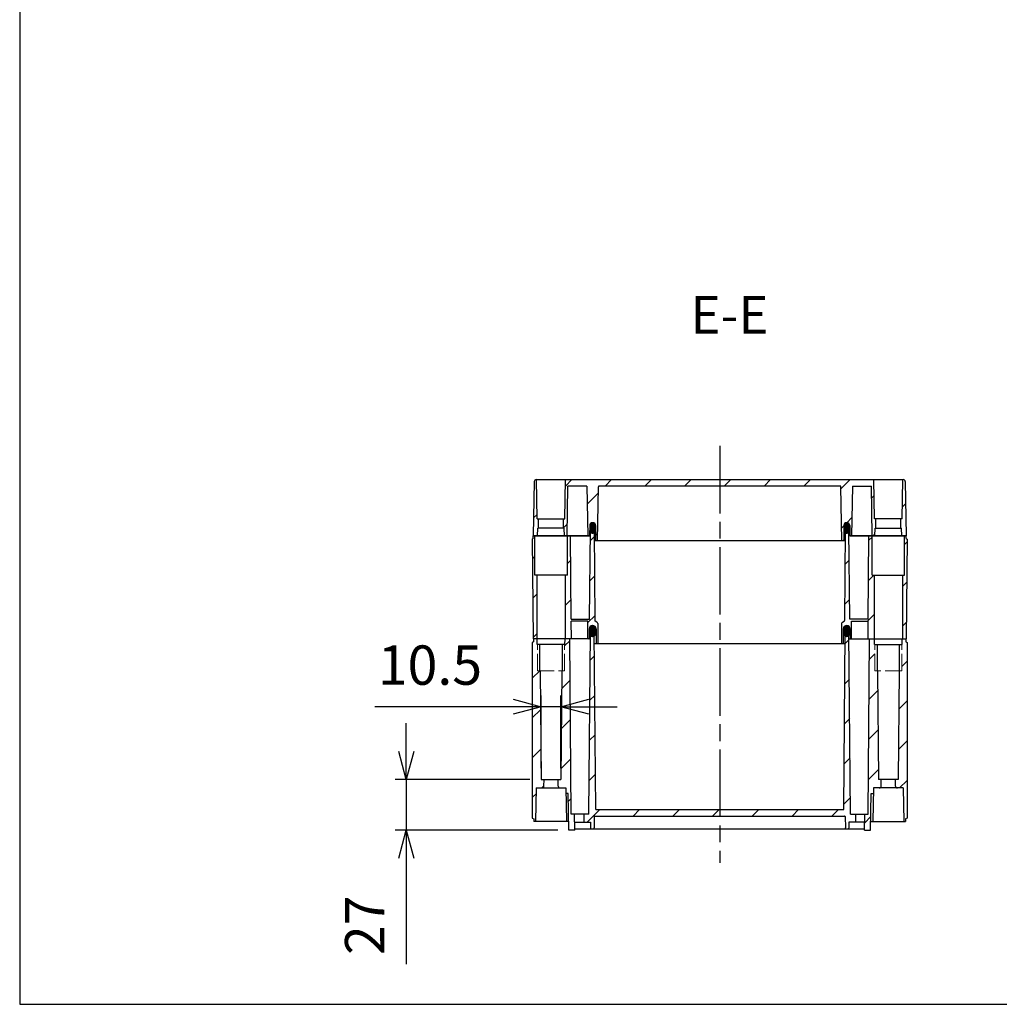
# Model space of a CAD drawing. Units: millimetres. Extents: x 0 to 4846, y 0 to 1680.
# Drawn here: x 2428 to 2951, y 0 to 525 of the extents above; entities that cross this region are included whole.
import ezdxf

# ---------------------------------------------------------------- set-up
doc = ezdxf.new("R2010")
doc.units = ezdxf.units.MM
doc.header["$LTSCALE"] = 6
doc.linetypes.add('AM_ISO02W050x2', pattern=[3.75, 3, -0.75])
doc.linetypes.add('AM_ISO08W050', pattern=[18, 12, -1.5, 3, -1.5])
for name, color, linetype, lineweight in [('AM_10', 7, 'AM_ISO08W050', 50), ('AM_5', 3, 'Continuous', 25), ('AM_7', 4, 'AM_ISO08W050', 25), ('AM_8', 1, 'Continuous', 25), ('ｴｸｽﾃﾝｼｮﾝﾌﾚｰﾑ', 3, 'Continuous', 25), ('ｶﾞｽｹｯﾄ', 5, 'Continuous', 25), ('ﾄｯﾌﾟｶﾊﾞｰ', 7, 'Continuous', 25), ('ﾎﾞﾃﾞｨｰ', 2, 'Continuous', 25), ('ﾎﾞﾃﾞｨｰ0', 2, 'AM_ISO02W050x2', 13)]:
    doc.layers.add(name, color=color, linetype=linetype, lineweight=lineweight)
doc.styles.add('ACISOTS', font='isocp.shx', dxfattribs={"height": 1, "bigfont": 'extfont.shx'})
doc.styles.get("Standard").update_dxf_attribs({"font": 'ISOCP.SHX', "bigfont": 'EXTFONT.SHX'})
doc.dimstyles.new('AM_ISO$0', dxfattribs={"dimtxt": 3.5, "dimasz": 2.5, "dimexe": 1, "dimexo": 1, "dimgap": 1.5, "dimtad": 1, "dimdsep": 46, "dimtxsty": 'STANDARD', "dimblk": 'OPEN30', "dimcen": 0, "dimclrd": 3, "dimclre": 3, "dimclrt": 2, "dimadec": 0, "dimazin": 2, "dimtp": 0.1, "dimtm": 0.1, "dimtfac": 0.71, "dimtmove": 0, "dimatfit": 3, "dimldrblk": 'OPEN30', "dimfxl": 1, "dimlwd": -1, "dimlwe": -1, "dimarcsym": 0})
pattern_1 = [(45, (0, 18), (-10.60660171779821, 10.60660171779821), [])]

# ---------------------------------------------------------------- blocks, each defined once
blk = doc.blocks.new('TK-A3')
blk.add_lwpolyline([(0, 0), (403, 0), (403, 280), (0, 280.0000000000001)], close=True)
blk = doc.blocks.new('*S66')
at = {"layer": 'AM_10', "color": 7, "ltscale": 0.5, "insert": (2806.813708757931, 365.2849743525294), "char_height": 20, "attachment_point": 5, "style": 'ACISOTS'}
blk.add_mtext('E-E', dxfattribs=at)
blk = doc.blocks.new('*S67')
at = {"layer": 'AM_10', "color": 7, "ltscale": 0.5, "insert": (2806.813708757931, 365.2849743525294), "char_height": 20, "attachment_point": 5, "style": 'ACISOTS'}
blk.add_mtext('E-E', dxfattribs=at)
blk = doc.blocks.new('_Open30')
at = {"color": 0, "linetype": 'ByBlock', "lineweight": -2}
for p, q in [((-1, 0.26794919), (0, 0)), ((0, 0), (-1, -0.26794919)), ((0, 0), (-1, 0))]:
    blk.add_line(p, q, dxfattribs=at)
blk = doc.blocks.new('*D29')
at = {"layer": 'AM_5', "color": 3}
for p, q in [((2634.334893120521, 134.9755158933853), (2634.334893120521, 149.9755158933853)), ((2700.334893120521, 119.9755158933853), (2628.334893120521, 119.9755158933853)), ((2634.334893120521, 119.9755158933853), (2634.334893120521, 92.97551589338539)), ((2715.163434788657, 92.97551589338536), (2628.334893120521, 92.97551589338539)), ((2634.334893120521, 77.97551589338539), (2634.334893120521, 21.34224817684996))]:
    blk.add_line(p, q, dxfattribs=at)
at = {"layer": 'Defpoints', "color": 0}
for p in [(2706.334893120522, 119.9755158933853), (2634.334893120521, 92.97551589338539), (2721.163434788657, 92.97551589338536)]:
    blk.add_point(p, dxfattribs=at)
at = {"layer": 'AM_5', "color": 3, "xscale": 15, "yscale": 15, "zscale": 15}
for p, rotation in [((2634.334893120521, 119.9755158933853), 270), ((2634.334893120521, 92.97551589338539), 90)]:
    blk.add_blockref('_Open30', p, dxfattribs=dict(at, rotation=rotation))
at = {"layer": 'AM_5', "color": 2, "insert": (2614.832826191387, 42.15888203511809), "char_height": 21, "attachment_point": 5, "rotation": 90}
blk.add_mtext('27', dxfattribs=at)
blk = doc.blocks.new('*D30')
at = {"layer": 'AM_5', "color": 3}
for p, q in [((2706.334893120522, 125.9755158933853), (2706.334893120522, 164.7758288076984)), ((2716.834896456791, 125.9755158933853), (2716.834896456791, 164.7758288076984)), ((2691.334893120521, 158.7758288076984), (2617.565044639538, 158.7758288076984)), ((2716.834896456791, 158.7758288076984), (2706.334893120522, 158.7758288076984)), ((2731.834896456792, 158.7758288076984), (2746.834896456791, 158.7758288076984))]:
    blk.add_line(p, q, dxfattribs=at)
at = {"layer": 'Defpoints', "color": 0}
for p in [(2716.834896456791, 158.7758288076984), (2706.334893120522, 119.9755158933853), (2716.834896456791, 119.9755158933853)]:
    blk.add_point(p, dxfattribs=at)
at = {"layer": 'AM_5', "color": 3, "xscale": 15, "yscale": 15, "zscale": 15}
blk.add_blockref('_Open30', (2706.334893120522, 158.7758288076984), dxfattribs=at)
at = {"layer": 'AM_5', "color": 3, "xscale": 15, "yscale": 15, "zscale": 15, "rotation": 180}
blk.add_blockref('_Open30', (2716.834896456791, 158.7758288076984), dxfattribs=at)
at = {"layer": 'AM_5', "color": 2, "insert": (2646.94996888003, 178.2758288076984), "char_height": 21, "attachment_point": 5}
blk.add_mtext('10.5', dxfattribs=at)

msp = doc.modelspace()

# ---------------------------------------------------------------- hatches: boundary and pattern name
at = {"layer": 'AM_8', "ltscale": 0.5}
h = msp.add_hatch(dxfattribs=at)
h.set_pattern_fill('_U', color=256, scale=15, angle=45, style=0, pattern_type=0)
h.set_pattern_definition(pattern_1)
edge = h.paths.add_edge_path()
edge.add_line((2704.434839276577, 249.9755158933856), (2704.50465953629, 253.9755158933754))
edge.add_line((2704.50465953629, 253.9755158933754), (2704.954595722858, 253.9755158933754))
edge.add_line((2704.954595722858, 253.9755158933754), (2704.867320398216, 258.9755158933753))
edge.add_line((2704.867320398216, 258.9755158933753), (2704.201395640069, 258.9755158933753))
edge.add_line((2704.201395640069, 258.9755158933753), (2703.834839276576, 279.9755158933753))
edge.add_line((2703.834839276576, 279.9755158933753), (2703.591188488209, 279.9755158933856))
edge.add_arc((2703.591188488156, 278.9755158933319), 1.00000000005366, 89.99999999695154, 178.9999999969118)
edge.add_line((2702.591340792947, 278.992968299824), (2702.084839277139, 249.9755158933856))
edge.add_line((2702.084839277139, 249.9755158933856), (2704.434839276577, 249.9755158933856))
h = msp.add_hatch(dxfattribs=at)
h.set_pattern_fill('_U', color=256, scale=15, angle=45, style=0, pattern_type=0)
h.set_pattern_definition(pattern_1)
edge = h.paths.add_edge_path()
edge.add_arc((2731.88636597544, 250.2755158933857), 0.300000000000125, 270, 359.6999999999649)
edge.add_line((2732.186361863114, 250.2739451042361), (2732.213378165515, 255.4336316373237))
edge.add_arc((2733.763356918499, 255.4255158933841), 1.550000000000354, 89.99999999998317, 179.6999999999653, ccw=False)
edge.add_line((2733.763356918499, 256.9755158933846), (2733.793151546766, 256.9755158933854))
edge.add_arc((2733.793151546766, 255.4255158933856), 1.549999999999812, 0.299999999989609, 90, ccw=False)
edge.add_line((2735.343130299749, 255.433631637324), (2735.383236691165, 247.7739451042358))
edge.add_arc((2735.68323257884, 247.7755158933861), 0.3000000000010994, 180.3000000001753, 270.0000000001737)
edge.add_line((2735.683232578841, 247.4755158933851), (2736.384799277138, 247.4755158933854))
edge.add_line((2736.384799277138, 247.4755158933854), (2736.885851030445, 276.1807516153163))
edge.add_arc((2737.185805338992, 276.1755158933846), 0.3000000000006027, 89.9999999999132, 178.9999999999177, ccw=False)
edge.add_line((2737.185805338993, 276.4755158933852), (2865.983873215287, 276.4755158932867))
edge.add_arc((2865.983873215337, 276.1755158933359), 0.2999999999508418, 1.0000000095761834, 90.0000000095535, ccw=False)
edge.add_line((2866.283827523833, 276.1807516153163), (2866.784879277141, 247.4755158933854))
edge.add_line((2866.784879277141, 247.4755158933854), (2867.486445975438, 247.4755158933851))
edge.add_arc((2867.486445975438, 247.7755158933852), 0.300000000000125, 270, 359.6999999999649)
edge.add_line((2867.786441863112, 247.7739451042356), (2867.826548254527, 255.4336316373235))
edge.add_arc((2869.376527007512, 255.4255158933844), 1.550000000001261, 89.99999999994958, 179.6999999999823, ccw=False)
edge.add_line((2869.376527007514, 256.9755158933857), (2869.40632163578, 256.9755158933854))
edge.add_arc((2869.406321635779, 255.425515893385), 1.550000000000352, 0.29999999999370175, 89.99999999998317, ccw=False)
edge.add_line((2870.956300388764, 255.4336316373236), (2870.983316691164, 250.273945104236))
edge.add_arc((2871.283312578839, 250.2755158933861), 0.3000000000006434, 180.3000000001323, 270.0000000000868)
edge.add_line((2871.283312578839, 249.9755158933856), (2871.98487927714, 249.9755158933856))
edge.add_line((2871.98487927714, 249.9755158933856), (2872.447438497738, 276.4755158933854))
edge.add_line((2872.447438497738, 276.4755158933854), (2882.587370056542, 276.4755158933854))
edge.add_line((2882.587370056542, 276.4755158933854), (2883.049929277139, 249.9755158933856))
edge.add_line((2883.049929277139, 249.9755158933856), (2884.434839277702, 249.9755158933856))
edge.add_line((2884.434839277702, 249.9755158933856), (2884.504659537416, 253.9755158933751))
edge.add_line((2884.504659537416, 253.9755158933751), (2884.954603480706, 253.9755158933751))
edge.add_line((2884.954603480706, 253.9755158933751), (2884.867328156063, 258.9755158933751))
edge.add_line((2884.867328156063, 258.9755158933751), (2884.201395641197, 258.9755158933751))
edge.add_line((2884.201395641197, 258.9755158933751), (2883.834839277703, 279.9755158933751))
edge.add_line((2883.834839277703, 279.9755158933751), (2719.334839276576, 279.9755158933751))
edge.add_line((2719.334839276576, 279.9755158933751), (2718.968282913083, 258.9755158933751))
edge.add_line((2718.968282913083, 258.9755158933751), (2718.302350398216, 258.9755158933751))
edge.add_line((2718.302350398216, 258.9755158933751), (2718.215075073574, 253.9755158933751))
edge.add_line((2718.215075073574, 253.9755158933751), (2718.665019016864, 253.9755158933751))
edge.add_line((2718.665019016864, 253.9755158933751), (2718.734839276577, 249.9755158933855))
edge.add_line((2718.734839276577, 249.9755158933855), (2720.11974927714, 249.9755158933855))
edge.add_line((2720.11974927714, 249.9755158933855), (2720.582308497738, 276.4755158933854))
edge.add_line((2720.582308497738, 276.4755158933854), (2730.722240056542, 276.4755158933854))
edge.add_line((2730.722240056542, 276.4755158933854), (2731.184799277139, 249.9755158933854))
edge.add_line((2731.184799277139, 249.9755158933854), (2731.88636597544, 249.9755158933856))
h = msp.add_hatch(dxfattribs=at)
h.set_pattern_fill('_U', color=256, scale=15, angle=45, style=0, pattern_type=0)
h.set_pattern_definition(pattern_1)
edge = h.paths.add_edge_path()
edge.add_line((2899.578490066072, 279.9755158933842), (2899.334839277702, 279.9755158932566))
edge.add_line((2899.334839277702, 279.9755158932566), (2898.968282914211, 258.9755158933753))
edge.add_line((2898.968282914211, 258.9755158933753), (2898.302358156063, 258.9755158933753))
edge.add_line((2898.302358156063, 258.9755158933753), (2898.215082831422, 253.9755158933754))
edge.add_line((2898.215082831422, 253.9755158933754), (2898.665019017989, 253.9755158933754))
edge.add_line((2898.665019017989, 253.9755158933754), (2898.734839277702, 249.9755158933754))
edge.add_line((2898.734839277702, 249.9755158933754), (2900.28483927714, 249.9755158933856))
edge.add_line((2900.28483927714, 249.9755158933856), (2901.08483927714, 249.9755158933856))
edge.add_line((2901.08483927714, 249.9755158933856), (2900.578337761333, 278.992968299824))
edge.add_arc((2899.578490066124, 278.9755158933313), 1.000000000052815, 1.000000003128161, 90.00000000299634)
h = msp.add_hatch(dxfattribs=at)
h.set_pattern_fill('_U', color=256, scale=15, angle=45, style=0, pattern_type=0)
h.set_pattern_definition(pattern_1)
edge = h.paths.add_edge_path()
edge.add_line((2720.28483927714, 249.9755158933856), (2720.28483927714, 228.9755158933856))
edge.add_line((2720.28483927714, 228.9755158933856), (2719.089029277139, 228.9755158933856))
edge.add_line((2719.089029277139, 228.9755158933856), (2719.089029277139, 194.9755158933856))
edge.add_line((2719.089029277139, 194.9755158933856), (2721.584894788656, 194.9755158933854))
edge.add_line((2721.584894788656, 194.9755158933854), (2722.431291069884, 194.9755158933856))
edge.add_line((2722.431291069884, 194.9755158933856), (2722.348385825871, 204.4755158933856))
edge.add_line((2722.348385825871, 204.4755158933856), (2731.296434521151, 204.4755158933856))
edge.add_line((2731.296434521151, 204.4755158933856), (2731.213529277139, 194.9755158933856))
edge.add_line((2731.213529277139, 194.9755158933856), (2731.716799088268, 194.9755158933856))
edge.add_arc((2731.716799088267, 195.1755158933856), 0.2000000000000455, 270.0000000001303, 359.4999999999869)
edge.add_line((2731.91679147288, 195.1737705862859), (2731.961450809256, 200.2912236572825))
edge.add_arc((2733.761382270771, 200.2755158933857), 1.79999999999986, 90, 179.5000000000082, ccw=False)
edge.add_line((2733.761382270771, 202.0755158933856), (2733.797795907304, 202.0755158933855))
edge.add_arc((2733.797795907304, 200.2755158933855), 1.800000000000011, 0.5000000000126192, 90, ccw=False)
edge.add_line((2735.597727368819, 200.291223657283), (2735.663331187892, 192.7737705862858))
edge.add_arc((2735.863323572505, 192.7755158933853), 0.1999999999995797, 180.4999999999747, 270)
edge.add_line((2735.863323572505, 192.5755158933856), (2736.613529276097, 192.5755158933855))
edge.add_line((2736.613529276097, 192.5755158933855), (2736.52153462034, 203.1170593157943))
edge.add_arc((2735.521572697275, 203.1083327802952), 1.000000000000181, 0.5000000000354277, 60.0000000000383)
edge.add_line((2736.021572697275, 203.9743581840802), (2735.106896833669, 204.5024465401546))
edge.add_arc((2735.256896833669, 204.76225416129), 0.3000000000001242, 180.4999999999433, 239.9999999999936, ccw=False)
edge.add_line((2734.956908256749, 204.7596362006408), (2734.534389275697, 253.1755158933857))
edge.add_line((2734.534389275697, 253.1755158933857), (2734.134389275697, 253.9755158933856))
edge.add_line((2734.134389275697, 253.9755158933856), (2732.997225255123, 253.9755158933856))
edge.add_line((2732.997225255123, 253.9755158933856), (2732.597225255123, 253.1755158933857))
edge.add_line((2732.597225255123, 253.1755158933857), (2732.180953661505, 205.4755158933856))
edge.add_line((2732.180953661505, 205.4755158933856), (2722.305574274801, 205.4755158933856))
edge.add_line((2722.305574274801, 205.4755158933856), (2721.917228658114, 249.9755158933856))
edge.add_line((2721.917228658114, 249.9755158933856), (2720.28483927714, 249.9755158933856))
h = msp.add_hatch(dxfattribs=at)
h.set_pattern_fill('_U', color=256, scale=15, angle=45, style=0, pattern_type=0)
h.set_pattern_definition(pattern_1)
edge = h.paths.add_edge_path()
edge.add_line((2868.062781720611, 204.502446540155), (2867.148105857005, 203.9743581840803))
edge.add_arc((2867.648105857004, 203.1083327802957), 1.000000000000155, 119.9999999999948, 179.4999999999776)
edge.add_line((2866.64814393394, 203.1170593157945), (2866.556149278183, 192.5755158933853))
edge.add_line((2866.556149278183, 192.5755158933853), (2867.306354981775, 192.5755158933856))
edge.add_arc((2867.306354981775, 192.7755158933855), 0.1999999999999886, 270, 359.5000000000102)
edge.add_line((2867.506347366387, 192.7737705862859), (2867.571951185461, 200.2912236572825))
edge.add_arc((2869.371882646976, 200.2755158933854), 1.799999999999862, 90, 179.500000000001, ccw=False)
edge.add_line((2869.371882646976, 202.0755158933853), (2869.408296283508, 202.0755158933855))
edge.add_arc((2869.408296283508, 200.2755158933856), 1.799999999999897, 0.5000000000162004, 90, ccw=False)
edge.add_line((2871.208227745024, 200.2912236572832), (2871.2528870814, 195.1737705862859))
edge.add_arc((2871.452879466012, 195.1755158933854), 0.1999999999995797, 180.4999999999747, 270)
edge.add_line((2871.452879466012, 194.9755158933857), (2871.95614927714, 194.9755158933856))
edge.add_line((2871.95614927714, 194.9755158933856), (2871.873244033128, 204.4755158933856))
edge.add_line((2871.873244033128, 204.4755158933856), (2880.821292728409, 204.4755158933856))
edge.add_line((2880.821292728409, 204.4755158933856), (2880.738387484396, 194.9755158933856))
edge.add_line((2880.738387484396, 194.9755158933856), (2881.584783765623, 194.9755158933854))
edge.add_line((2881.584783765623, 194.9755158933854), (2884.08064927714, 194.9755158933856))
edge.add_line((2884.08064927714, 194.9755158933856), (2884.08064927714, 228.9755158933856))
edge.add_line((2884.08064927714, 228.9755158933856), (2882.88483927714, 228.9755158933856))
edge.add_line((2882.88483927714, 228.9755158933856), (2882.88483927714, 249.9755158933856))
edge.add_line((2882.88483927714, 249.9755158933856), (2881.252449896166, 249.9755158933856))
edge.add_line((2881.252449896166, 249.9755158933856), (2880.864104279478, 205.4755158933856))
edge.add_line((2880.864104279478, 205.4755158933856), (2870.988724892774, 205.4755158933856))
edge.add_line((2870.988724892774, 205.4755158933856), (2870.572453299157, 253.1755158933857))
edge.add_line((2870.572453299157, 253.1755158933857), (2870.172453299156, 253.9755158933856))
edge.add_line((2870.172453299156, 253.9755158933856), (2869.035289278583, 253.9755158933856))
edge.add_line((2869.035289278583, 253.9755158933856), (2868.635289278583, 253.1755158933857))
edge.add_line((2868.635289278583, 253.1755158933857), (2868.21277029753, 204.7596362006407))
edge.add_arc((2867.91278172061, 204.7622541612897), 0.2999999999998212, 300.0000000001467, 359.5000000000939, ccw=False)
h = msp.add_hatch(dxfattribs=at)
h.set_pattern_fill('_U', color=256, scale=15, angle=45, style=0, pattern_type=0)
h.set_pattern_definition(pattern_1)
h.paths.add_polyline_path([(2702.884839277139, 228.9755158933856), (2702.884839277139, 249.9755158933856), (2702.084839277139, 249.9755158933856), (2702.084839277139, 248.4755158933856), (2701.584839277139, 248.1755158933854), (2702.049108643607, 194.9755158933856), (2702.284894787664, 194.9755158933852), (2704.080649277139, 194.9755158933856), (2704.080649277139, 228.9755158933856)])
h = msp.add_hatch(dxfattribs=at)
h.set_pattern_fill('_U', color=256, scale=15, angle=45, style=0, pattern_type=0)
h.set_pattern_definition(pattern_1)
h.paths.add_polyline_path([(2901.120569910672, 194.9755158933856), (2901.58483927714, 248.1755158933854), (2901.08483927714, 248.4755158933856), (2901.08483927714, 249.9755158933856), (2900.28483927714, 249.9755158933856), (2900.28483927714, 228.9755158933856), (2899.08902927714, 228.9755158933856), (2899.08902927714, 194.9755158933856)])
h = msp.add_hatch(dxfattribs=at)
h.set_pattern_fill('_U', color=256, scale=15, angle=45, style=0, pattern_type=0)
h.set_pattern_definition(pattern_1)
edge = h.paths.add_edge_path()
edge.add_line((2704.334894788656, 177.9755158933854), (2704.334894788656, 191.9755158933854))
edge.add_line((2704.334894788656, 191.9755158933854), (2704.184889983441, 191.9755158933854))
edge.add_line((2704.184889983441, 191.9755158933854), (2704.132524788656, 194.9755158933854))
edge.add_line((2704.132524788656, 194.9755158933854), (2704.080649277139, 194.9755158933856))
edge.add_line((2704.080649277139, 194.9755158933856), (2702.284894787664, 194.9755158933852))
edge.add_line((2702.284894787664, 194.9755158933852), (2702.284894787663, 193.4755158933851))
edge.add_line((2702.284894787663, 193.4755158933851), (2701.58483927548, 193.0424958933852))
edge.add_line((2701.58483927548, 193.0424958933852), (2701.58483927548, 99.40852589338533))
edge.add_line((2701.58483927548, 99.40852589338533), (2702.334839277141, 98.9755158933856))
edge.add_line((2702.334839277141, 98.9755158933856), (2702.334839277141, 97.47551589338559))
edge.add_line((2702.334839277141, 97.47551589338559), (2703.33221927714, 97.47551589339083))
edge.add_line((2703.33221927714, 97.47551589339083), (2703.646409277152, 115.4755158933906))
edge.add_line((2703.646409277152, 115.4755158933906), (2706.773649733363, 115.4755158933853))
edge.add_arc((2706.773649733364, 116.4755158933853), 1, 269.9999999999739, 358.9999999999982)
edge.add_line((2707.77349742852, 116.458063486948), (2707.834894788656, 119.9755158933853))
edge.add_line((2707.834894788656, 119.9755158933853), (2706.334893120522, 119.9755158933853))
edge.add_line((2706.334893120522, 119.9755158933853), (2705.828734788657, 177.9755158933854))
edge.add_line((2705.828734788657, 177.9755158933854), (2704.334894788656, 177.9755158933854))
h = msp.add_hatch(dxfattribs=at)
h.set_pattern_fill('_U', color=256, scale=15, angle=45, style=0, pattern_type=0)
h.set_pattern_definition(pattern_1)
edge = h.paths.add_edge_path()
edge.add_line((2724.15465927714, 101.4755158933853), (2722.400856927093, 101.4755158933853))
edge.add_line((2722.400856927093, 101.4755158933853), (2721.584894788656, 194.9755158933854))
edge.add_line((2721.584894788656, 194.9755158933854), (2719.089029277139, 194.9755158933856))
edge.add_line((2719.089029277139, 194.9755158933856), (2719.037264788657, 194.9755158933854))
edge.add_line((2719.037264788657, 194.9755158933854), (2718.984899593872, 191.9755158933854))
edge.add_line((2718.984899593872, 191.9755158933854), (2718.834894788657, 191.9755158933854))
edge.add_line((2718.834894788657, 191.9755158933854), (2718.834894788657, 177.9755158933854))
edge.add_line((2718.834894788657, 177.9755158933854), (2717.341054788656, 177.9755158933854))
edge.add_line((2717.341054788656, 177.9755158933854), (2716.834896456791, 119.9755158933853))
edge.add_line((2716.834896456791, 119.9755158933853), (2715.334894788656, 119.9755158933853))
edge.add_line((2715.334894788656, 119.9755158933853), (2715.396292148792, 116.458063486948))
edge.add_arc((2716.396139843948, 116.4755158933856), 1.000000000000017, 181.0000000000148, 270.000000000026)
edge.add_line((2716.396139843949, 115.4755158933853), (2719.523299277142, 115.4755158933801))
edge.add_line((2719.523299277142, 115.4755158933801), (2719.575659277142, 112.4755158933803))
edge.add_line((2719.575659277142, 112.4755158933803), (2720.792891711876, 112.4755158933796))
edge.add_line((2720.792891711876, 112.4755158933796), (2721.133261711863, 92.97551589337922))
edge.add_line((2721.133261711863, 92.97551589337922), (2721.163434788657, 92.97551589338536))
edge.add_line((2721.163434788657, 92.97551589338536), (2724.15471478879, 92.9755158933774))
edge.add_line((2724.15471478879, 92.9755158933774), (2724.228837653362, 92.97551589338536))
edge.add_line((2724.228837653362, 92.97551589338536), (2724.15465927714, 101.4755158933853))
h = msp.add_hatch(dxfattribs=at)
h.set_pattern_fill('_U', color=256, scale=15, angle=45, style=0, pattern_type=0)
h.set_pattern_definition(pattern_1)
edge = h.paths.add_edge_path()
edge.add_line((2868.537563662936, 100.180751776111), (2868.642663765623, 94.15975589338541))
edge.add_line((2868.642663765623, 94.15975589338541), (2868.984783765623, 93.47551589338536))
edge.add_line((2868.984783765623, 93.47551589338536), (2870.189979277138, 93.47551589338536))
edge.add_line((2870.189979277138, 93.47551589338536), (2870.532109277137, 94.15975589338541))
edge.add_line((2870.532109277137, 94.15975589338541), (2870.584839277139, 97.18074589338494))
edge.add_line((2870.584839277139, 97.18074589338494), (2874.122263655606, 97.18074589338494))
edge.add_line((2874.122263655606, 97.18074589338494), (2874.084783765625, 101.4755158933853))
edge.add_line((2874.084783765625, 101.4755158933853), (2871.406605904068, 101.4755158933853))
edge.add_line((2871.406605904068, 101.4755158933853), (2870.562281445312, 198.2255158933854))
edge.add_line((2870.562281445312, 198.2255158933854), (2870.190643765632, 198.9755158933854))
edge.add_line((2870.190643765632, 198.9755158933854), (2868.962281445324, 198.9755158933854))
edge.add_line((2868.962281445324, 198.9755158933854), (2868.590643765643, 198.2255158933854))
edge.add_line((2868.590643765643, 198.2255158933854), (2867.768136476364, 103.9755158933853))
edge.add_line((2867.768136476364, 103.9755158933853), (2735.401542077915, 103.9755158933853))
edge.add_line((2735.401542077915, 103.9755158933853), (2734.579034788637, 198.2255158933854))
edge.add_line((2734.579034788637, 198.2255158933854), (2734.207397108955, 198.9755158933854))
edge.add_line((2734.207397108955, 198.9755158933854), (2732.979034788647, 198.9755158933854))
edge.add_line((2732.979034788647, 198.9755158933854), (2732.607397108968, 198.2255158933854))
edge.add_line((2732.607397108968, 198.2255158933854), (2731.763072650212, 101.4755158933853))
edge.add_line((2731.763072650212, 101.4755158933853), (2729.084894788655, 101.4755158933853))
edge.add_line((2729.084894788655, 101.4755158933853), (2729.047414898673, 97.18074589338494))
edge.add_line((2729.047414898673, 97.18074589338494), (2732.584839277141, 97.18074589338494))
edge.add_line((2732.584839277141, 97.18074589338494), (2732.637569277142, 94.15975589338541))
edge.add_line((2732.637569277142, 94.15975589338541), (2732.979699277141, 93.47551589338536))
edge.add_line((2732.979699277141, 93.47551589338536), (2734.184894788656, 93.47551589338536))
edge.add_line((2734.184894788656, 93.47551589338536), (2734.527014788656, 94.15975589338541))
edge.add_line((2734.527014788656, 94.15975589338541), (2734.632114891342, 100.180751776111))
edge.add_arc((2734.932069197083, 100.1755158933846), 0.3000000000006286, 89.9999999999132, 178.9999692856982, ccw=False)
edge.add_line((2734.932069197084, 100.4755158933851), (2868.237609357196, 100.4755158932739))
edge.add_arc((2868.237609357253, 100.1755158933294), 0.2999999999444753, 1.0000307250164155, 90.00000001076938, ccw=False)
h = msp.add_hatch(dxfattribs=at)
h.set_pattern_fill('_U', color=256, scale=15, angle=45, style=0, pattern_type=0)
h.set_pattern_definition(pattern_1)
edge = h.paths.add_edge_path()
edge.add_line((2878.940840900917, 92.97551589338536), (2879.01496376549, 92.9755158933774))
edge.add_line((2879.01496376549, 92.9755158933774), (2882.006243765623, 92.97551589338536))
edge.add_line((2882.006243765623, 92.97551589338536), (2882.036416842416, 92.97551589337922))
edge.add_line((2882.036416842416, 92.97551589337922), (2882.376786842403, 112.4755158933796))
edge.add_line((2882.376786842403, 112.4755158933796), (2883.594019277138, 112.4755158933803))
edge.add_line((2883.594019277138, 112.4755158933803), (2883.646379277138, 115.4755158933801))
edge.add_line((2883.646379277138, 115.4755158933801), (2886.773538710331, 115.4755158933853))
edge.add_arc((2886.77353871033, 116.4755158933853), 1, 270.000000000026, 358.9999999999982)
edge.add_line((2887.773386405487, 116.458063486948), (2887.834783765623, 119.9755158933853))
edge.add_line((2887.834783765623, 119.9755158933853), (2886.334782097488, 119.9755158933853))
edge.add_line((2886.334782097488, 119.9755158933853), (2885.828623765623, 177.9755158933854))
edge.add_line((2885.828623765623, 177.9755158933854), (2884.334783765623, 177.9755158933854))
edge.add_line((2884.334783765623, 177.9755158933854), (2884.334783765623, 191.9755158933854))
edge.add_line((2884.334783765623, 191.9755158933854), (2884.184778960407, 191.9755158933854))
edge.add_line((2884.184778960407, 191.9755158933854), (2884.132413765622, 194.9755158933854))
edge.add_line((2884.132413765622, 194.9755158933854), (2884.08064927714, 194.9755158933856))
edge.add_line((2884.08064927714, 194.9755158933856), (2881.584783765623, 194.9755158933854))
edge.add_line((2881.584783765623, 194.9755158933854), (2880.768821627187, 101.4755158933853))
edge.add_line((2880.768821627187, 101.4755158933853), (2879.015019277139, 101.4755158933853))
edge.add_line((2879.015019277139, 101.4755158933853), (2878.940840900917, 92.97551589338536))
h = msp.add_hatch(dxfattribs=at)
h.set_pattern_fill('_U', color=256, scale=15, angle=45, style=0, pattern_type=0)
h.set_pattern_definition(pattern_1)
edge = h.paths.add_edge_path()
edge.add_line((2900.884783766615, 193.4755158933851), (2900.884783766615, 194.9755158933852))
edge.add_line((2900.884783766615, 194.9755158933852), (2899.08902927714, 194.9755158933856))
edge.add_line((2899.08902927714, 194.9755158933856), (2899.037153765623, 194.9755158933854))
edge.add_line((2899.037153765623, 194.9755158933854), (2898.984788570838, 191.9755158933854))
edge.add_line((2898.984788570838, 191.9755158933854), (2898.834783765623, 191.9755158933854))
edge.add_line((2898.834783765623, 191.9755158933854), (2898.834783765623, 177.9755158933854))
edge.add_line((2898.834783765623, 177.9755158933854), (2897.340943765622, 177.9755158933854))
edge.add_line((2897.340943765622, 177.9755158933854), (2896.834785433758, 119.9755158933853))
edge.add_line((2896.834785433758, 119.9755158933853), (2895.334783765623, 119.9755158933853))
edge.add_line((2895.334783765623, 119.9755158933853), (2895.396181125759, 116.458063486948))
edge.add_arc((2896.396028820915, 116.4755158933856), 1.000000000000017, 181.0000000000148, 270.000000000026)
edge.add_line((2896.396028820916, 115.4755158933853), (2899.523269277128, 115.4755158933906))
edge.add_line((2899.523269277128, 115.4755158933906), (2899.837459277139, 97.4755158933906))
edge.add_line((2899.837459277139, 97.4755158933906), (2900.834839277139, 97.47551589339152))
edge.add_line((2900.834839277139, 97.47551589339152), (2900.834839277139, 98.9755158933856))
edge.add_line((2900.834839277139, 98.9755158933856), (2901.5848392788, 99.40852589338533))
edge.add_line((2901.5848392788, 99.40852589338533), (2901.5848392788, 193.0424958933852))
edge.add_line((2901.5848392788, 193.0424958933852), (2900.884783766615, 193.4755158933851))
at = {"layer": 'ｶﾞｽｹｯﾄ'}
h = msp.add_hatch(color=256, dxfattribs=at)
edge = h.paths.add_edge_path()
edge.add_arc((2733.748518569634, 252.5255158933862), 1.550000000000295, 180.3000000000074, 269.9999999999832, ccw=False)
edge.add_line((2732.19853981665, 252.5174001494472), (2732.213809308555, 255.433631637324))
edge.add_arc((2733.763788061539, 255.4255158933845), 1.549999999999899, 89.99999999998317, 179.6999999999715, ccw=False)
edge.add_line((2733.763788061539, 256.9755158933847), (2733.793582689806, 256.9755158933854))
edge.add_arc((2733.793582689806, 255.4255158933859), 1.549999999999727, 0.29999999998437943, 89.99999999998317, ccw=False)
edge.add_line((2735.343561442789, 255.433631637324), (2735.358830934695, 252.5174001494475))
edge.add_arc((2733.808852181711, 252.5255158933854), 1.550000000000346, 270.0000000000336, 359.70000000002625, ccw=False)
edge.add_line((2733.808852181711, 250.9755158933852), (2733.748518569634, 250.9755158933856))
h = msp.add_hatch(color=256, dxfattribs=at)
edge = h.paths.add_edge_path()
edge.add_arc((2869.421159984645, 252.5255158933862), 1.550000000000295, 270.0000000000168, 359.6999999999926)
edge.add_line((2870.971138737629, 252.5174001494472), (2870.955869245724, 255.433631637324))
edge.add_arc((2869.405890492741, 255.4255158933845), 1.549999999999899, 360.3000000000285, 450.0000000000167)
edge.add_line((2869.40589049274, 256.9755158933847), (2869.376095864473, 256.9755158933854))
edge.add_arc((2869.376095864474, 255.4255158933859), 1.549999999999727, 450.0000000000167, 539.7000000000156)
edge.add_line((2867.82611711149, 255.433631637324), (2867.810847619585, 252.5174001494475))
edge.add_arc((2869.360826372568, 252.5255158933854), 1.550000000000346, 180.2999999999737, 269.9999999999664)
edge.add_line((2869.360826372568, 250.9755158933852), (2869.421159984646, 250.9755158933856))
h = msp.add_hatch(color=256, dxfattribs=at)
edge = h.paths.add_edge_path()
edge.add_line((2733.797740399481, 202.0755158933853), (2733.761326762949, 202.0755158933855))
edge.add_arc((2733.761326762949, 200.2755158933856), 1.799999999999968, -270, -180.5000000000003)
edge.add_line((2731.961395301433, 200.2912236572827), (2731.93843128602, 197.6598081294851))
edge.add_arc((2733.738362747536, 197.6755158933859), 1.800000000000008, -179.4999999998812, -90.00000000000001)
edge.add_line((2733.738362747536, 195.8755158933857), (2733.820704414894, 195.8755158933857))
edge.add_arc((2733.820704414894, 197.6755158933857), 1.800000000000096, -89.9999999999964, -0.5000000001120262)
edge.add_line((2735.62063587641, 197.6598081294851), (2735.597671860996, 200.2912236572825))
edge.add_arc((2733.797740399481, 200.2755158933856), 1.799999999999633, 0.4999999999922847, 89.99999999999277)
h = msp.add_hatch(color=256, dxfattribs=at)
edge = h.paths.add_edge_path()
edge.add_line((2869.371938154798, 202.0755158933853), (2869.408351791331, 202.0755158933855))
edge.add_arc((2869.408351791331, 200.2755158933856), 1.799999999999968, 720.5000000000002, 810, ccw=False)
edge.add_line((2871.208283252846, 200.2912236572827), (2871.231247268259, 197.6598081294851))
edge.add_arc((2869.431315806743, 197.6755158933859), 1.800000000000008, 630, 719.4999999998812, ccw=False)
edge.add_line((2869.431315806743, 195.8755158933857), (2869.348974139385, 195.8755158933857))
edge.add_arc((2869.348974139385, 197.6755158933857), 1.800000000000096, 540.500000000112, 629.9999999999964, ccw=False)
edge.add_line((2867.54904267787, 197.6598081294851), (2867.572006693284, 200.2912236572825))
edge.add_arc((2869.371938154798, 200.2755158933856), 1.799999999999633, 450.0000000000072, 539.5000000000077, ccw=False)

# ---------------------------------------------------------------- linework, layer by layer
at = {"layer": 'AM_7', "ltscale": 0.5}
msp.add_line((2801.58483927714, 297.975515893321), (2801.58483927714, 75.47551589333034), dxfattribs=at)
at = {"layer": 'ｴｸｽﾃﾝｼｮﾝﾌﾚｰﾑ'}
for p, q in [((2732.180953661505, 205.4755158933856), (2732.597225255123, 253.1755158933857)), ((2732.206230070415, 253.9755158933856), (2734.134389275697, 253.9755158933856)), ((2732.597225255123, 253.1755158933857), (2732.997225255123, 253.9755158933856)), ((2734.134389275697, 253.9755158933856), (2734.534389275697, 253.1755158933857)), ((2734.534389275697, 253.1755158933857), (2734.95690825675, 204.7596362006407)), ((2868.635289278583, 253.1755158933857), (2868.21277029753, 204.7596362006407)), ((2869.035289278583, 253.9755158933856), (2868.635289278583, 253.1755158933857)), ((2870.963448483865, 253.9755158933856), (2869.035289278583, 253.9755158933856)), ((2870.572453299157, 253.1755158933857), (2870.172453299156, 253.9755158933856)), ((2870.988724892774, 205.4755158933856), (2870.572453299157, 253.1755158933857)), ((2702.084839277139, 248.4755158933856), (2701.584839277139, 248.1755158933854)), ((2701.584839277139, 248.1755158933854), (2702.049108643607, 194.9755158933856)), ((2702.084839277139, 249.9755158933856), (2732.569299278194, 249.9755158933856)), ((2702.084839277139, 248.4755158933856), (2702.084839277139, 249.9755158933856)), ((2702.884839277139, 228.9755158933856), (2702.884839277139, 249.9755158933856)), ((2720.28483927714, 228.9755158933856), (2720.28483927714, 249.9755158933856)), ((2722.305574274801, 205.4755158933856), (2721.917228658114, 249.9755158933856)), ((2901.08483927714, 249.9755158933856), (2870.600379276086, 249.9755158933856)), ((2880.864104279478, 205.4755158933856), (2881.252449896166, 249.9755158933856)), ((2882.88483927714, 228.9755158933856), (2882.88483927714, 249.9755158933856)), ((2900.28483927714, 228.9755158933856), (2900.28483927714, 249.9755158933856)), ((2901.08483927714, 248.4755158933856), (2901.08483927714, 249.9755158933856)), ((2901.08483927714, 248.4755158933856), (2901.58483927714, 248.1755158933854)), ((2901.58483927714, 248.1755158933854), (2901.120569910672, 194.9755158933856)), ((2720.28483927714, 228.9755158933856), (2702.884839277139, 228.9755158933856)), ((2704.080649277139, 228.9755158933856), (2704.080649277139, 194.9755158933856)), ((2719.089029277139, 228.9755158933856), (2719.089029277139, 194.9755158933856)), ((2882.88483927714, 228.9755158933856), (2900.28483927714, 228.9755158933856)), ((2884.08064927714, 228.9755158933856), (2884.08064927714, 194.9755158933856)), ((2899.08902927714, 228.9755158933856), (2899.08902927714, 194.9755158933856)), ((2722.305574274801, 205.4755158933856), (2732.180953661505, 205.4755158933856)), ((2880.864104279478, 205.4755158933856), (2870.988724892774, 205.4755158933856)), ((2722.431291069884, 194.9755158933856), (2722.348385825871, 204.4755158933856)), ((2731.296434521151, 204.4755158933856), (2722.348385825871, 204.4755158933856)), ((2731.213529277139, 194.9755158933856), (2731.296434521151, 204.4755158933856)), ((2731.961450809256, 200.2912236572825), (2731.91679147288, 195.1737705862859)), ((2733.761382270771, 202.0755158933855), (2733.797795907304, 202.0755158933855)), ((2736.021572697275, 203.9743581840803), (2735.106896833669, 204.5024465401546)), ((2735.597727368819, 200.2912236572825), (2735.663331187892, 192.7737705862858)), ((2736.52153462034, 203.1170593157943), (2736.613529276097, 192.5755158933853)), ((2866.64814393394, 203.1170593157943), (2866.556149278183, 192.5755158933853)), ((2867.148105857005, 203.9743581840803), (2868.062781720611, 204.5024465401546)), ((2867.571951185461, 200.2912236572825), (2867.506347366387, 192.7737705862858)), ((2869.408296283508, 202.0755158933855), (2869.371882646976, 202.0755158933855)), ((2871.208227745024, 200.2912236572825), (2871.2528870814, 195.1737705862859)), ((2871.95614927714, 194.9755158933856), (2871.873244033128, 204.4755158933856)), ((2871.873244033128, 204.4755158933856), (2880.821292728409, 204.4755158933856)), ((2880.738387484396, 194.9755158933856), (2880.821292728409, 204.4755158933856)), ((2731.716799088268, 194.9755158933856), (2702.049108643607, 194.9755158933856)), ((2871.452879466012, 194.9755158933856), (2901.120569910672, 194.9755158933856)), ((2734.628341591654, 192.5755158933855), (2868.541336962625, 192.5755158933855))]:
    msp.add_line(p, q, dxfattribs=at)
for centre, radius, start, end in [((2733.761382270771, 200.2755158933856), 1.8, 90, 179.4999999999824), ((2733.797795907304, 200.2755158933854), 1.8, 0.5000000000176051, 90), ((2735.256896833668, 204.7622541612903), 0.3, 180.4999999999915, 240.0000000000039), ((2735.521572697275, 203.1083327802958), 1, 0.5000000000176051, 60.00000000000391), ((2867.648105857004, 203.1083327802958), 1, 120.0000000000005, 179.4999999999824), ((2869.371882646976, 200.2755158933854), 1.8, 90, 179.4999999999824), ((2867.912781720611, 204.7622541612903), 0.3, 300.0000000000005, 359.5000000000084), ((2869.408296283508, 200.2755158933856), 1.8, 0.5000000000176051, 90), ((2731.716799088268, 195.1755158933856), 0.2, 270, 359.4999999999824), ((2871.452879466012, 195.1755158933856), 0.2, 180.5000000000176, 270), ((2735.863323572505, 192.7755158933855), 0.2, 180.4999999999915, 270), ((2867.306354981775, 192.7755158933855), 0.2, 270, 359.5000000000084)]:
    msp.add_arc(centre, radius, start, end, dxfattribs=at)
at = {"layer": 'ﾄｯﾌﾟｶﾊﾞｰ'}
for p, q in [((2702.591340792947, 278.992968299824), (2702.084839277139, 249.9755158933856)), ((2703.591188488209, 279.9755158933856), (2899.578506055479, 279.9755158932565)), ((2704.201395640069, 258.9755158933753), (2703.834839276576, 279.9755158933753)), ((2718.968282913083, 258.9755158933751), (2719.334839276576, 279.9755158933751)), ((2884.201395641197, 258.9755158933751), (2883.834839277703, 279.9755158933751)), ((2898.968282914211, 258.9755158933753), (2899.334839277703, 279.9755158933753)), ((2900.578337761333, 278.992968299824), (2901.08483927714, 249.9755158933856)), ((2720.11974927714, 249.9755158933854), (2720.582308497738, 276.4755158933854)), ((2730.722240056542, 276.4755158933854), (2720.582308497738, 276.4755158933854)), ((2730.722240056542, 276.4755158933854), (2731.184799277139, 249.9755158933854)), ((2736.384799277138, 247.4755158933854), (2736.885851030445, 276.1807516153163)), ((2865.983873215287, 276.4755158932867), (2737.185805338993, 276.4755158933851)), ((2866.784879277141, 247.4755158933854), (2866.283827523835, 276.1807516153163)), ((2872.447438497738, 276.4755158933854), (2871.98487927714, 249.9755158933854)), ((2872.447438497738, 276.4755158933854), (2882.587370056542, 276.4755158933854)), ((2883.049929277139, 249.9755158933854), (2882.587370056542, 276.4755158933854)), ((2704.201395640069, 258.9755158933753), (2718.968282913083, 258.9755158933751)), ((2704.954595722858, 253.9755158933754), (2704.867320398216, 258.9755158933753)), ((2718.215075073574, 253.9755158933751), (2718.302350398216, 258.9755158933751)), ((2898.968282914211, 258.9755158933753), (2884.201395641197, 258.9755158933751)), ((2884.954603480706, 253.9755158933751), (2884.867328156063, 258.9755158933751)), ((2898.215082831422, 253.9755158933754), (2898.302358156063, 258.9755158933753)), ((2704.434839276577, 249.9755158933754), (2704.50465953629, 253.9755158933754)), ((2718.665019016864, 253.9755158933751), (2704.50465953629, 253.9755158933754)), ((2718.734839276577, 249.9755158933751), (2718.665019016864, 253.9755158933751)), ((2732.213378165515, 255.4336316373237), (2732.186361863115, 250.273945104236)), ((2733.763356918499, 256.9755158933854), (2733.793151546766, 256.9755158933854)), ((2735.343130299752, 255.4336316373235), (2735.383236691165, 247.7739451042358)), ((2867.826548254527, 255.4336316373235), (2867.786441863115, 247.7739451042358)), ((2869.40632163578, 256.9755158933854), (2869.376527007514, 256.9755158933854)), ((2870.956300388764, 255.4336316373237), (2870.983316691164, 250.273945104236)), ((2884.434839277702, 249.9755158933751), (2884.504659537416, 253.9755158933751)), ((2884.504659537416, 253.9755158933751), (2898.665019017989, 253.9755158933754)), ((2898.734839277702, 249.9755158933754), (2898.665019017989, 253.9755158933754)), ((2731.886852629998, 249.9755158933854), (2702.084839277139, 249.9755158933856)), ((2734.629158770611, 247.4755158933854), (2868.540519783668, 247.4755158932854)), ((2871.282825924282, 249.9755158933854), (2901.08483927714, 249.9755158933856))]:
    msp.add_line(p, q, dxfattribs=at)
for centre, radius, start, end in [((2703.591188488209, 278.9755158933842), 1, 90.00000000010421, 178.9999999999722), ((2899.57849006607, 278.9755158933842), 1, 1.000000000027834, 89.99999999989578), ((2737.185805338993, 276.1755158933852), 0.3, 90, 178.9999999999982), ((2865.983873215287, 276.1755158933852), 0.3, 1.000000000001775, 90), ((2733.763356918499, 255.4255158933845), 1.55, 90, 179.6999999999875), ((2733.793151546766, 255.4255158933857), 1.55, 0.29999999998643, 90), ((2869.376527007514, 255.4255158933857), 1.55, 90, 179.7000000000136), ((2869.40632163578, 255.4255158933845), 1.55, 0.3000000000124856, 90), ((2731.88636597544, 250.2755158933856), 0.3, 270, 359.6999999999875), ((2735.683232578841, 247.7755158933851), 0.3, 180.3000000000124, 270), ((2867.486445975438, 247.7755158933851), 0.3, 270, 359.6999999999875), ((2871.283312578839, 250.2755158933856), 0.3, 180.3000000000124, 270)]:
    msp.add_arc(centre, radius, start, end, dxfattribs=at)
at = {"layer": 'ﾎﾞﾃﾞｨｰ'}
for p, q in [((2732.579034788647, 194.9755158933854), (2702.284894787664, 194.9755158933856)), ((2702.284894787664, 194.9755158933852), (2702.284894787663, 193.4755158933851)), ((2704.184889983441, 191.9755158933854), (2704.132524788656, 194.9755158933854)), ((2718.984899593872, 191.9755158933854), (2719.037264788657, 194.9755158933854)), ((2722.400856927093, 101.4755158933853), (2721.584894788656, 194.9755158933854)), ((2731.763072650212, 101.4755158933853), (2732.607397108968, 198.2255158933854)), ((2732.205798927386, 198.9755158933854), (2734.207397108955, 198.9755158933854)), ((2732.607397108968, 198.2255158933854), (2732.979034788647, 198.9755158933854)), ((2734.207397108955, 198.9755158933854), (2734.579034788637, 198.2255158933854)), ((2735.401542077915, 103.9755158933853), (2734.579034788637, 198.2255158933854)), ((2867.768136476364, 103.9755158933853), (2868.590643765643, 198.2255158933854)), ((2868.962281445324, 198.9755158933854), (2868.590643765643, 198.2255158933854)), ((2870.963879626894, 198.9755158933854), (2868.962281445324, 198.9755158933854)), ((2870.562281445312, 198.2255158933854), (2870.190643765632, 198.9755158933854)), ((2871.406605904068, 101.4755158933853), (2870.562281445312, 198.2255158933854)), ((2870.590643765633, 194.9755158933854), (2900.884783766615, 194.9755158933856)), ((2880.768821627187, 101.4755158933853), (2881.584783765623, 194.9755158933854)), ((2884.184778960407, 191.9755158933854), (2884.132413765622, 194.9755158933854)), ((2898.984788570838, 191.9755158933854), (2899.037153765623, 194.9755158933854)), ((2900.884783766615, 194.9755158933852), (2900.884783766617, 193.4755158933851)), ((2702.284894787664, 193.4755158933851), (2701.58483927548, 193.0424958933852)), ((2701.58483927548, 193.0424958933852), (2701.58483927548, 99.40852589338533)), ((2718.984899593872, 191.9755158933854), (2704.184889983441, 191.9755158933854)), ((2705.584894788656, 177.9755158933854), (2705.584894788656, 191.9755158933854)), ((2717.584894788656, 191.9755158933854), (2717.584894788656, 177.9755158933854)), ((2884.184778960407, 191.9755158933854), (2898.984788570838, 191.9755158933854)), ((2885.584783765623, 191.9755158933854), (2885.584783765623, 177.9755158933854)), ((2897.584783765623, 177.9755158933854), (2897.584783765623, 191.9755158933854)), ((2900.884783766615, 193.4755158933851), (2901.5848392788, 193.0424958933852)), ((2901.5848392788, 193.0424958933852), (2901.5848392788, 99.40852589338533)), ((2705.828734788657, 177.9755158933854), (2706.334893120522, 119.9755158933853)), ((2717.341054788656, 177.9755158933854), (2716.834896456791, 119.9755158933853)), ((2885.828623765623, 177.9755158933854), (2886.334782097488, 119.9755158933853)), ((2897.340943765622, 177.9755158933854), (2896.834785433758, 119.9755158933853)), ((2706.334893120522, 119.9755158933853), (2716.834896456791, 119.9755158933853)), ((2707.773497428521, 116.458063486948), (2707.834894788656, 119.9755158933853)), ((2715.396292148792, 116.458063486948), (2715.334894788656, 119.9755158933853)), ((2896.834785433758, 119.9755158933853), (2886.334782097488, 119.9755158933853)), ((2887.773386405487, 116.458063486948), (2887.834783765623, 119.9755158933853)), ((2895.396181125759, 116.458063486948), (2895.334783765623, 119.9755158933853)), ((2703.646409277152, 115.4755158933906), (2703.33221927714, 97.4755158933906)), ((2703.646409277152, 115.4755158933906), (2719.523299277142, 115.4755158933801)), ((2719.523299277142, 115.4755158933801), (2719.837459277141, 97.47551589337968)), ((2720.792891711876, 112.4755158933796), (2719.573064788605, 112.4755158933803)), ((2721.133261711863, 92.97551589337922), (2720.792891711876, 112.4755158933796)), ((2882.036416842416, 92.97551589337922), (2882.376786842403, 112.4755158933796)), ((2882.376786842403, 112.4755158933796), (2883.596613765675, 112.4755158933803)), ((2883.646379277138, 115.4755158933801), (2883.332219277138, 97.47551589337968)), ((2899.523269277128, 115.4755158933906), (2883.646379277137, 115.4755158933801)), ((2899.523269277128, 115.4755158933906), (2899.837459277139, 97.4755158933906)), ((2731.763072650212, 101.4755158933853), (2722.400856927093, 101.4755158933853)), ((2724.228837653362, 92.97551589338536), (2724.15465927714, 101.4755158933853)), ((2729.084894788655, 101.4755158933853), (2729.047414898673, 97.18074589338494)), ((2734.632114891342, 100.180751776111), (2734.527014788656, 94.15975589338541)), ((2734.932069197084, 100.4755158933851), (2868.237609357196, 100.4755158932739)), ((2735.401542077915, 103.9755158933853), (2867.768136476362, 103.9755158932746)), ((2868.537563662937, 100.180751776111), (2868.642663765623, 94.15975589338541)), ((2871.406605904068, 101.4755158933853), (2880.768821627187, 101.4755158933853)), ((2874.084783765625, 101.4755158933853), (2874.122263655606, 97.18074589338494)), ((2878.940840900917, 92.97551589338536), (2879.015019277139, 101.4755158933853)), ((2701.58483927548, 99.40852589338533), (2702.334839277141, 98.9755158933856)), ((2702.334839277141, 98.9755158933856), (2702.334839277141, 97.47551589338559)), ((2721.05471478879, 97.475515893379), (2702.334839277141, 97.47551589339152)), ((2724.189614788656, 97.18074589338494), (2732.584839277141, 97.18074589338494)), ((2732.584839277141, 97.18074589338494), (2732.637569277142, 94.15975589338541)), ((2870.584839277139, 97.18074589338494), (2870.532109277137, 94.15975589338541)), ((2878.980063765624, 97.18074589338494), (2870.584839277139, 97.18074589338494)), ((2882.11496376549, 97.475515893379), (2900.834839277139, 97.47551589339152)), ((2901.5848392788, 99.40852589338533), (2900.834839277139, 98.9755158933856)), ((2900.834839277139, 98.9755158933856), (2900.834839277139, 97.47551589338559)), ((2724.15471478879, 92.9755158933774), (2721.133261711863, 92.97551589337922)), ((2724.228893164877, 92.97551589338536), (2721.163434788657, 92.97551589338536)), ((2878.945204334812, 93.47551589327554), (2724.224529730981, 93.47551589338536)), ((2732.637569277142, 94.15975589338541), (2732.979699277141, 93.47551589338536)), ((2734.184894788656, 93.47551589338536), (2734.527014788656, 94.15975589338541)), ((2868.984783765623, 93.47551589338536), (2868.642663765623, 94.15975589338541)), ((2870.532109277137, 94.15975589338541), (2870.189979277138, 93.47551589338536)), ((2878.940785389402, 92.97551589338536), (2882.006243765623, 92.97551589338536)), ((2879.01496376549, 92.9755158933774), (2882.036416842416, 92.97551589337922))]:
    msp.add_line(p, q, dxfattribs=at)
for centre, radius, start, end in [((2706.773649733364, 116.4755158933853), 1, 270, 358.9999999999982), ((2716.396139843949, 116.4755158933853), 1, 181.0000000000017, 270), ((2886.77353871033, 116.4755158933853), 1, 270, 358.9999999999982), ((2896.396028820916, 116.4755158933853), 1, 181.0000000000017, 270), ((2734.932069197084, 100.1755158933852), 0.3, 90, 178.9999692858106), ((2868.237609357196, 100.1755158933852), 0.3, 1.000030714189393, 90)]:
    msp.add_arc(centre, radius, start, end, dxfattribs=at)
at = {"layer": 'ﾎﾞﾃﾞｨｰ0', "ltscale": 0.5}
for p, q in [((2704.334894788656, 177.9755158933854), (2704.334894788656, 191.9755158933854)), ((2718.834894788657, 177.9755158933854), (2718.834894788657, 191.9755158933854)), ((2884.334783765623, 177.9755158933854), (2884.334783765623, 191.9755158933854)), ((2898.834783765623, 177.9755158933854), (2898.834783765623, 191.9755158933854)), ((2704.334894788656, 177.9755158933854), (2718.834894788657, 177.9755158933854)), ((2898.834783765623, 177.9755158933854), (2884.334783765623, 177.9755158933854))]:
    msp.add_line(p, q, dxfattribs=at)

# ---------------------------------------------------------------- block references
at = {"lineweight": 0, "xscale": 6, "yscale": 6, "zscale": 6}
msp.add_blockref('TK-A3', (2428, 0), dxfattribs=at)
at = {"layer": 'AM_10'}
for name in ['*S66', '*S67']:
    msp.add_blockref(name, (0, 0), dxfattribs=at)

# ---------------------------------------------------------------- dimensions: what is measured, and where the dimension line sits
at = {"layer": 'AM_5'}
dim = msp.add_linear_dim(base=(2716.834896456791, 158.7758288076984), p1=(2706.334893120522, 119.9755158933853), p2=(2716.834896456791, 119.9755158933853), dimstyle='AM_ISO$0', override={"dimscale": 6}, dxfattribs=at)
dim.commit()
dim.dimension.update_dxf_attribs({"geometry": '*D30', "text_midpoint": (2646.94996888003, 158.7758288076984), "dimtype": 160})
dim = msp.add_linear_dim(base=(2634.334893120521, 92.97551589338539), p1=(2706.334893120522, 119.9755158933853), p2=(2721.163434788657, 92.97551589338536), angle=90.00000000000003, dimstyle='AM_ISO$0', override={"dimscale": 6, "dimpost": ''}, dxfattribs=at)
dim.commit()
dim.dimension.update_dxf_attribs({"geometry": '*D29', "text_midpoint": (2614.832826191387, 42.15888203511809)})

doc.saveas('drawing.dxf')
